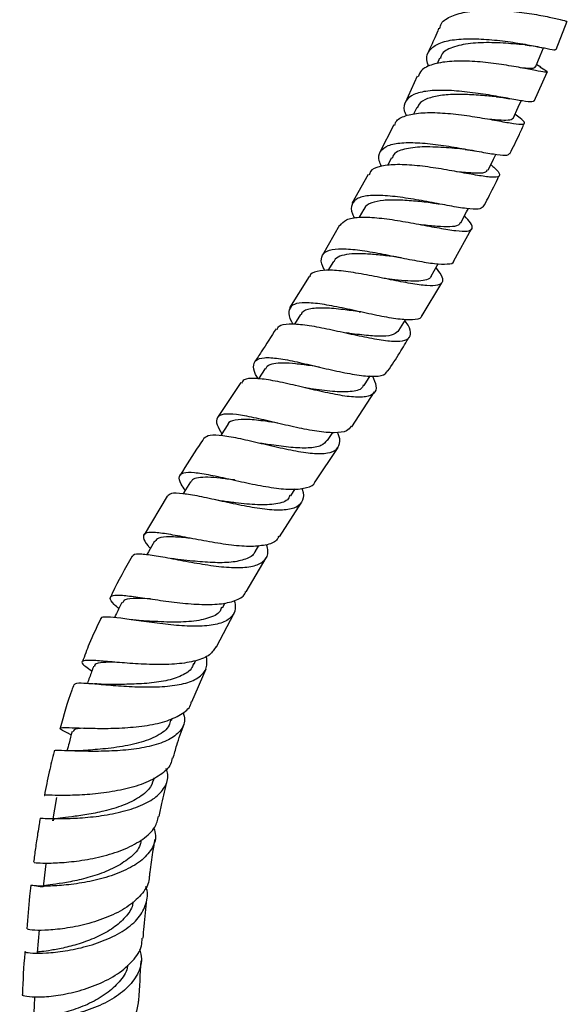
# Model space of a CAD drawing. Units: millimetres. Extents: x 5 to 995, y 5 to 995.
# Drawn here: x 851 to 864, y 154 to 178 of the extents above; entities that cross this region are included whole.
import ezdxf

# ---------------------------------------------------------------- set-up
doc = ezdxf.new("R2010")
doc.units = ezdxf.units.MM

msp = doc.modelspace()

# ---------------------------------------------------------------- linework, layer by layer
at = {"color": 7, "linetype": 'Continuous', "lineweight": 25}
for p, q in [((864.04, 176.992), (864.308, 177.668)), ((861.247, 176.784), (861.187, 176.651)), ((863.514, 175.755), (863.823, 176.45)), ((863.671, 176.568), (863.574, 176.628)), ((860.711, 176.353), (860.419, 175.715)), ((860.699, 175.6), (860.621, 175.44)), ((860.151, 175.186), (859.811, 174.52)), ((860.095, 174.395), (859.997, 174.21)), ((859.539, 173.996), (859.144, 173.302)), ((859.431, 173.167), (859.32, 172.972)), ((858.848, 172.784), (858.438, 172.064)), ((861.591, 171.929), (862.01, 172.699)), ((858.706, 171.917), (858.573, 171.699)), ((858.123, 171.555), (857.647, 170.807)), ((860.829, 170.621), (861.299, 171.406)), ((857.918, 170.644), (857.767, 170.411)), ((857.068, 169.347), (856.904, 169.102)), ((859.44, 168.947), (859.587, 169.174)), ((856.484, 169.012), (855.927, 168.175)), ((859.145, 167.957), (859.686, 168.79)), ((858.563, 167.626), (858.689, 167.815)), ((858.266, 166.638), (858.816, 167.462)), ((854.715, 166.296), (854.165, 165.369)), ((857.68, 166.299), (857.789, 166.465)), ((857.409, 165.318), (857.936, 166.139)), ((856.826, 164.963), (856.918, 165.11)), ((856.611, 164.001), (857.092, 164.815)), ((856.043, 163.619), (856.11, 163.738)), ((855.903, 162.684), (856.321, 163.488)), ((855.364, 162.271), (855.401, 162.349)), ((855.309, 161.366), (855.655, 162.158)), ((854.821, 160.916), (854.842, 160.975)), ((852.329, 160.621), (852.419, 160.576))]:
    msp.add_line(p, q, dxfattribs=at)
at = {"color": 7, "linetype": 'Continuous', "lineweight": 25, "flags": 128}
for points in [[(863.549, 176.568), (863.66, 176.837), (863.741, 177.032)], [(863.008, 175.343), (863.129, 175.61), (863.2, 175.766)], [(862.411, 174.1), (862.541, 174.365), (862.599, 174.481)], [(861.757, 172.839), (861.896, 173.101), (861.938, 173.18)], [(861.046, 171.56), (861.193, 171.819), (861.217, 171.862)], [(860.274, 170.264), (860.429, 170.519), (860.434, 170.527)], [(856.175, 168.011), (856.01, 167.762), (856.001, 167.748)], [(855.278, 166.635), (855.12, 166.383), (855.1, 166.35)], [(854.417, 165.215), (854.272, 164.959), (854.235, 164.892)], [(852.068, 159.072), (852.018, 158.795), (851.968, 158.519)], [(851.814, 157.486), (851.781, 157.211), (851.748, 156.936)], [(851.649, 155.906), (851.628, 155.634), (851.607, 155.361)], [(851.542, 154.302), (851.531, 154.074), (851.517, 153.805)]]:
    msp.add_lwpolyline(points, dxfattribs=at)
at = {"color": 7, "linetype": 'Continuous', "lineweight": 25}
for points, knots in [([(861.249, 177.491), (861.26, 177.535), (861.292, 177.662), (861.521, 177.802), (861.898, 177.908), (862.379, 177.943), (862.902, 177.92), (863.409, 177.858), (863.846, 177.778), (864.153, 177.708), (864.307, 177.665), (864.296, 177.672), (864.293, 177.674)], [0, 0, 0, 0, 0.058042, 0.17013, 0.282425, 0.39488, 0.507431, 0.619947, 0.732356, 0.844533, 0.956407, 1, 1, 1, 1]), ([(861.224, 177.501), (861.194, 177.424), (861.113, 177.219), (861.016, 177.015), (860.956, 176.888)], [0, 0, 0, 0, 0.376008, 1, 1, 1, 1]), ([(860.99, 176.582), (860.969, 176.639), (860.912, 176.795), (860.992, 176.989), (861.217, 177.152), (861.587, 177.239), (862.053, 177.259), (862.568, 177.225), (863.075, 177.157), (863.522, 177.076), (863.849, 177.01), (864.026, 176.976), (864.026, 176.992), (864.026, 176.997)], [0, 0, 0, 0, 0.05639, 0.155401, 0.254287, 0.353107, 0.451994, 0.551021, 0.650248, 0.749728, 0.84943, 0.949322, 1, 1, 1, 1]), ([(863.288, 177.103), (863.201, 177.111), (862.978, 177.132), (862.5, 177.164), (861.973, 177.15), (861.542, 177.055), (861.298, 176.926), (861.274, 176.802), (861.268, 176.773)], [0, 0, 0, 0, 0.130087, 0.33269, 0.534701, 0.736221, 0.937378, 1, 1, 1, 1]), ([(863.296, 177.102), (863.361, 177.095), (863.493, 177.079), (863.627, 177.054), (863.695, 177.041)], [0, 0, 0, 0, 0.488626, 1, 1, 1, 1]), ([(863.652, 176.579), (863.708, 176.545), (863.831, 176.47), (863.839, 176.439), (863.698, 176.456), (863.401, 176.517), (862.981, 176.596), (862.482, 176.672), (861.958, 176.718), (861.467, 176.715), (861.068, 176.644), (860.807, 176.522), (860.757, 176.394), (860.737, 176.341)], [0, 0, 0, 0, 0.0796478, 0.1735988, 0.2678009, 0.3623297, 0.4571541, 0.5522633, 0.6475747, 0.7430233, 0.8384971, 0.9339464, 1, 1, 1, 1]), ([(863.528, 176.577), (863.518, 176.562), (863.496, 176.526), (863.354, 176.538), (863.211, 176.551), (863.211, 176.551)], [0, 0, 0, 0, 0.413654, 0.997126, 1, 1, 1, 1]), ([(863.505, 175.759), (863.496, 175.749), (863.476, 175.724), (863.257, 175.754), (862.896, 175.82), (862.428, 175.904), (861.911, 175.979), (861.399, 176.021), (860.95, 176.008), (860.609, 175.927), (860.419, 175.766), (860.368, 175.586), (860.431, 175.444), (860.449, 175.402)], [0, 0, 0, 0, 0.069196, 0.168616, 0.268016, 0.367296, 0.466391, 0.565268, 0.663917, 0.76237, 0.860714, 0.959, 1, 1, 1, 1]), ([(862.604, 175.861), (862.562, 175.865), (862.406, 175.878), (862.07, 175.907), (861.65, 175.922), (861.259, 175.899), (860.947, 175.823), (860.759, 175.72), (860.724, 175.622), (860.713, 175.59)], [0, 0, 0, 0, 0.063642, 0.23556, 0.40704, 0.578229, 0.749089, 0.919684, 1, 1, 1, 1]), ([(862.608, 175.86), (862.658, 175.855), (862.76, 175.843), (862.87, 175.824), (862.925, 175.814)], [0, 0, 0, 0, 0.493207, 1, 1, 1, 1]), ([(860.174, 175.174), (860.178, 175.196), (860.193, 175.296), (860.381, 175.4), (860.724, 175.48), (861.187, 175.486), (861.704, 175.44), (862.222, 175.362), (862.685, 175.278), (863.041, 175.214), (863.257, 175.19), (863.304, 175.23), (863.228, 175.311), (863.096, 175.407), (863.052, 175.44)], [0, 0, 0, 0, 0.0261073, 0.1188123, 0.2116732, 0.3046924, 0.3977668, 0.4908463, 0.5838289, 0.6766394, 0.769198, 0.8614743, 0.9534295, 1, 1, 1, 1]), ([(862.993, 175.35), (862.993, 175.339), (862.993, 175.301), (862.849, 175.291), (862.664, 175.298), (862.507, 175.313), (862.471, 175.316)], [0, 0, 0, 0, 0.151012, 0.518969, 0.887995, 1, 1, 1, 1]), ([(862.933, 174.497), (863.01, 174.651), (863.131, 174.889), (863.237, 175.131), (863.275, 175.218)], [0, 0, 0, 0, 0.642069, 1, 1, 1, 1]), ([(859.856, 174.193), (859.835, 174.238), (859.768, 174.383), (859.812, 174.557), (859.993, 174.703), (860.326, 174.767), (860.767, 174.763), (861.274, 174.706), (861.791, 174.621), (862.266, 174.533), (862.64, 174.471), (862.877, 174.45), (862.91, 174.486), (862.924, 174.501)], [0, 0, 0, 0, 0.044136, 0.1420374, 0.2397719, 0.3374179, 0.4351053, 0.5328806, 0.6308517, 0.7290214, 0.8274099, 0.9259651, 1, 1, 1, 1]), ([(861.862, 174.599), (861.691, 174.615), (861.348, 174.648), (860.812, 174.67), (860.389, 174.614), (860.145, 174.519), (860.12, 174.408), (860.114, 174.382)], [0, 0, 0, 0, 0.2329377, 0.4658275, 0.6983509, 0.9302486, 1, 1, 1, 1]), ([(861.861, 174.599), (861.899, 174.594), (861.975, 174.586), (862.061, 174.571), (862.104, 174.564)], [0, 0, 0, 0, 0.495995, 1, 1, 1, 1]), ([(862.477, 174.234), (862.509, 174.205), (862.628, 174.103), (862.702, 173.999), (862.667, 173.928), (862.466, 173.928), (862.124, 173.981), (861.673, 174.064), (861.159, 174.154), (860.639, 174.222), (860.166, 174.245), (859.803, 174.198), (859.593, 174.113), (859.567, 174.013), (859.56, 173.984)], [0, 0, 0, 0, 0.034532, 0.126221, 0.218146, 0.310327, 0.40283, 0.495622, 0.588684, 0.681929, 0.7753, 0.868681, 0.962032, 1, 1, 1, 1]), ([(862.391, 174.11), (862.377, 174.085), (862.343, 174.024), (862.083, 174.025), (861.806, 174.05), (861.683, 174.061)], [0, 0, 0, 0, 0.282623, 0.680466, 1, 1, 1, 1]), ([(862.293, 173.22), (862.333, 173.292), (862.468, 173.537), (862.587, 173.788), (862.671, 173.966)], [0, 0, 0, 0, 0.290604, 1, 1, 1, 1]), ([(862.294, 173.22), (862.263, 173.198), (862.199, 173.154), (861.91, 173.175), (861.503, 173.242), (861.009, 173.337), (860.487, 173.43), (859.989, 173.494), (859.572, 173.505), (859.273, 173.443), (859.131, 173.293), (859.116, 173.124), (859.189, 172.986), (859.208, 172.95)], [0, 0, 0, 0, 0.0927207, 0.1903065, 0.2878797, 0.3853337, 0.482631, 0.5797137, 0.6766178, 0.773342, 0.8700025, 0.9666462, 1, 1, 1, 1]), ([(861.072, 173.318), (860.941, 173.332), (860.671, 173.361), (860.258, 173.391), (859.887, 173.385), (859.609, 173.323), (859.458, 173.246), (859.44, 173.171), (859.438, 173.16)], [0, 0, 0, 0, 0.185839, 0.381346, 0.576425, 0.771295, 0.965808, 1, 1, 1, 1]), ([(861.065, 173.319), (861.092, 173.316), (861.145, 173.309), (861.207, 173.298), (861.238, 173.293)], [0, 0, 0, 0, 0.497886, 1, 1, 1, 1]), ([(858.863, 172.775), (858.905, 172.827), (858.988, 172.931), (859.303, 172.984), (859.728, 172.97), (860.232, 172.902), (860.758, 172.806), (861.25, 172.712), (861.654, 172.646), (861.931, 172.632), (862.049, 172.691), (862.024, 172.812), (861.901, 172.948), (861.847, 173.008)], [0, 0, 0, 0, 0.090866, 0.183895, 0.277076, 0.370311, 0.463576, 0.556752, 0.649786, 0.742576, 0.835092, 0.927281, 1, 1, 1, 1]), ([(861.746, 172.847), (861.732, 172.822), (861.7, 172.764), (861.506, 172.74), (861.198, 172.751), (860.94, 172.779), (860.794, 172.793), (860.787, 172.794)], [0, 0, 0, 0, 0.188265, 0.453855, 0.72026, 0.986973, 1, 1, 1, 1]), ([(858.501, 171.692), (858.482, 171.727), (858.404, 171.866), (858.405, 172.033), (858.527, 172.177), (858.807, 172.229), (859.209, 172.207), (859.696, 172.131), (860.218, 172.027), (860.718, 171.926), (861.149, 171.854), (861.445, 171.848), (861.592, 171.871), (861.592, 171.924), (861.592, 171.928)], [0, 0, 0, 0, 0.031823, 0.127874, 0.223714, 0.319454, 0.41518, 0.51095, 0.606875, 0.70296, 0.79925, 0.895687, 0.992245, 1, 1, 1, 1]), ([(860.218, 172.023), (860.188, 172.027), (860.043, 172.043), (859.769, 172.075), (859.429, 172.102), (859.13, 172.102), (858.898, 172.06), (858.754, 171.999), (858.724, 171.93), (858.714, 171.909)], [0, 0, 0, 0, 0.0461185, 0.2214907, 0.3965786, 0.5713491, 0.7460002, 0.9204156, 1, 1, 1, 1]), ([(860.219, 172.023), (860.235, 172.021), (860.267, 172.017), (860.304, 172.009), (860.323, 172.006)], [0, 0, 0, 0, 0.499205, 1, 1, 1, 1]), ([(861.16, 171.761), (861.203, 171.705), (861.314, 171.562), (861.338, 171.42), (861.227, 171.333), (860.96, 171.326), (860.565, 171.381), (860.081, 171.476), (859.556, 171.584), (859.049, 171.673), (858.608, 171.717), (858.298, 171.682), (858.142, 171.624), (858.135, 171.551), (858.135, 171.547)], [0, 0, 0, 0, 0.060194, 0.152517, 0.245099, 0.337968, 0.43115, 0.524626, 0.618348, 0.712239, 0.806235, 0.900239, 0.99418, 1, 1, 1, 1]), ([(861.042, 171.56), (861.042, 171.558), (861.036, 171.515), (860.944, 171.474), (860.762, 171.438), (860.495, 171.445), (860.207, 171.471), (860.003, 171.496), (859.916, 171.506)], [0, 0, 0, 0, 0.011511, 0.219595, 0.428025, 0.636909, 0.846156, 1, 1, 1, 1]), ([(860.822, 170.625), (860.817, 170.609), (860.8, 170.54), (860.612, 170.509), (860.27, 170.525), (859.811, 170.607), (859.296, 170.718), (858.776, 170.832), (858.306, 170.914), (857.936, 170.937), (857.696, 170.881), (857.618, 170.726), (857.642, 170.563), (857.718, 170.434), (857.73, 170.414)], [0, 0, 0, 0, 0.030749, 0.126288, 0.221857, 0.317409, 0.412842, 0.508137, 0.603242, 0.698208, 0.793046, 0.887855, 0.98272, 1, 1, 1, 1]), ([(859.326, 170.711), (859.196, 170.728), (858.907, 170.767), (858.487, 170.809), (858.15, 170.788), (857.959, 170.733), (857.936, 170.651), (857.931, 170.633)], [0, 0, 0, 0, 0.200731, 0.445662, 0.690058, 0.934229, 1, 1, 1, 1]), ([(859.323, 170.711), (859.329, 170.71), (859.34, 170.709), (859.354, 170.706), (859.36, 170.704)], [0, 0, 0, 0, 0.499892, 1, 1, 1, 1]), ([(857.327, 170.304), (857.211, 170.118), (857.044, 169.852), (856.87, 169.592), (856.817, 169.513)], [0, 0, 0, 0, 0.696396, 1, 1, 1, 1]), ([(857.355, 170.286), (857.367, 170.314), (857.403, 170.396), (857.628, 170.43), (857.999, 170.406), (858.476, 170.32), (858.999, 170.205), (859.516, 170.092), (859.972, 170.013), (860.318, 169.995), (860.526, 170.055), (860.566, 170.21), (860.516, 170.365), (860.428, 170.485), (860.417, 170.499)], [0, 0, 0, 0, 0.049128, 0.143037, 0.23709, 0.331231, 0.425412, 0.51952, 0.613509, 0.707277, 0.800783, 0.893969, 0.986861, 1, 1, 1, 1]), ([(860.274, 170.266), (860.237, 170.227), (860.162, 170.151), (859.904, 170.117), (859.543, 170.133), (859.223, 170.174), (859.036, 170.198), (859.008, 170.202)], [0, 0, 0, 0, 0.228138, 0.459602, 0.691604, 0.952736, 1, 1, 1, 1]), ([(860.011, 169.291), (860.106, 169.435), (860.284, 169.702), (860.446, 169.978), (860.521, 170.106)], [0, 0, 0, 0, 0.537219, 1, 1, 1, 1]), ([(856.902, 169.098), (856.894, 169.11), (856.816, 169.235), (856.774, 169.398), (856.819, 169.563), (857.027, 169.623), (857.371, 169.6), (857.823, 169.513), (858.336, 169.392), (858.858, 169.27), (859.338, 169.18), (859.715, 169.156), (859.945, 169.19), (859.984, 169.272), (859.998, 169.3)], [0, 0, 0, 0, 0.009757, 0.10382, 0.197814, 0.291798, 0.385821, 0.479916, 0.574101, 0.668371, 0.762723, 0.857152, 0.951642, 1, 1, 1, 1]), ([(858.372, 169.385), (858.292, 169.397), (858.092, 169.427), (857.791, 169.467), (857.493, 169.487), (857.262, 169.468), (857.119, 169.421), (857.087, 169.359), (857.076, 169.338)], [0, 0, 0, 0, 0.130091, 0.323703, 0.517092, 0.710331, 0.903357, 1, 1, 1, 1]), ([(859.638, 169.17), (859.674, 169.088), (859.752, 168.911), (859.695, 168.745), (859.495, 168.658), (859.152, 168.661), (858.702, 168.733), (858.188, 168.848), (857.664, 168.974), (857.182, 169.078), (856.8, 169.123), (856.56, 169.106), (856.517, 169.03), (856.5, 169.001)], [0, 0, 0, 0, 0.083293, 0.177703, 0.272407, 0.367398, 0.462639, 0.558108, 0.653774, 0.749592, 0.845498, 0.941426, 1, 1, 1, 1]), ([(858.041, 168.885), (858.037, 168.885), (858.029, 168.887), (858.021, 168.889), (858.016, 168.889)], [0, 0, 0, 0, 0.499951, 1, 1, 1, 1]), ([(859.419, 168.962), (859.411, 168.936), (859.378, 168.837), (859.125, 168.786), (858.696, 168.791), (858.296, 168.847), (858.082, 168.878), (858.044, 168.884)], [0, 0, 0, 0, 0.100511, 0.379422, 0.659054, 0.939138, 1, 1, 1, 1]), ([(859.132, 167.966), (859.1, 167.926), (859.028, 167.833), (858.739, 167.801), (858.322, 167.836), (857.819, 167.934), (857.289, 168.059), (856.784, 168.179), (856.359, 168.258), (856.054, 168.269), (855.899, 168.188), (855.886, 168.032), (855.983, 167.861), (856.025, 167.785)], [0, 0, 0, 0, 0.0721593, 0.1668482, 0.261638, 0.356505, 0.4514148, 0.5463123, 0.6411316, 0.7358195, 0.8303509, 0.9247266, 1, 1, 1, 1]), ([(857.372, 168.043), (857.272, 168.058), (857.012, 168.097), (856.641, 168.14), (856.338, 168.119), (856.185, 168.077), (856.176, 168.011), (856.176, 168.009)], [0, 0, 0, 0, 0.172858, 0.44634, 0.719477, 0.992202, 1, 1, 1, 1]), ([(855.601, 167.68), (855.641, 167.711), (855.724, 167.774), (856.035, 167.757), (856.46, 167.679), (856.965, 167.559), (857.496, 167.434), (857.997, 167.337), (858.415, 167.301), (858.714, 167.345), (858.855, 167.491), (858.874, 167.658), (858.81, 167.796), (858.797, 167.824)], [0, 0, 0, 0, 0.094045, 0.192374, 0.290657, 0.388859, 0.486948, 0.584883, 0.682618, 0.780126, 0.87741, 0.974495, 1, 1, 1, 1]), ([(855.599, 167.681), (855.56, 167.622), (855.365, 167.33), (855.18, 167.035), (855.032, 166.798)], [0, 0, 0, 0, 0.201241, 1, 1, 1, 1]), ([(857.037, 167.546), (857.024, 167.548), (856.998, 167.552), (856.968, 167.559), (856.953, 167.562)], [0, 0, 0, 0, 0.499498, 1, 1, 1, 1]), ([(858.557, 167.634), (858.515, 167.586), (858.424, 167.482), (858.111, 167.436), (857.694, 167.453), (857.311, 167.505), (857.097, 167.537), (857.039, 167.545)], [0, 0, 0, 0, 0.206301, 0.441359, 0.676875, 0.91288, 1, 1, 1, 1]), ([(855.152, 166.434), (855.117, 166.484), (855.015, 166.628), (854.989, 166.773), (855.09, 166.867), (855.352, 166.87), (855.744, 166.806), (856.231, 166.699), (856.764, 166.58), (857.285, 166.485), (857.744, 166.442), (858.074, 166.489), (858.246, 166.557), (858.261, 166.638), (858.262, 166.641)], [0, 0, 0, 0, 0.0496585, 0.143488, 0.2375707, 0.3319104, 0.4264922, 0.521274, 0.6162025, 0.7112143, 0.8062373, 0.9011897, 0.9959982, 1, 1, 1, 1]), ([(856.34, 166.679), (856.335, 166.68), (856.21, 166.696), (855.982, 166.726), (855.685, 166.75), (855.461, 166.739), (855.323, 166.702), (855.296, 166.646), (855.287, 166.626)], [0, 0, 0, 0, 0.009552, 0.228061, 0.446453, 0.664601, 0.882415, 1, 1, 1, 1]), ([(857.946, 166.484), (857.95, 166.475), (858.002, 166.352), (857.979, 166.187), (857.843, 166.015), (857.546, 165.948), (857.129, 165.962), (856.63, 166.04), (856.099, 166.153), (855.592, 166.267), (855.269, 166.33), (855.005, 166.363), (854.807, 166.373), (854.752, 166.314), (854.728, 166.289)], [0, 0, 0, 0, 0.0079995, 0.1065313, 0.2050414, 0.3035964, 0.4022589, 0.5010838, 0.600101, 0.6993449, 0.798827, 0.8234246, 0.9231396, 1, 1, 1, 1]), ([(857.66, 166.315), (857.65, 166.285), (857.608, 166.172), (857.343, 166.096), (856.902, 166.074), (856.422, 166.123), (856.137, 166.161), (856.026, 166.176)], [0, 0, 0, 0, 0.086777, 0.337595, 0.589018, 0.841109, 1, 1, 1, 1]), ([(856.023, 166.176), (856.001, 166.179), (855.957, 166.186), (855.907, 166.197), (855.882, 166.202)], [0, 0, 0, 0, 0.498735, 1, 1, 1, 1]), ([(857.388, 165.331), (857.38, 165.306), (857.346, 165.204), (857.129, 165.12), (856.752, 165.076), (856.264, 165.112), (855.729, 165.196), (855.199, 165.298), (854.732, 165.387), (854.377, 165.432), (854.167, 165.413), (854.13, 165.304), (854.194, 165.175), (854.297, 165.06), (854.317, 165.038)], [0, 0, 0, 0, 0.03101, 0.125194, 0.219623, 0.31428, 0.409119, 0.504092, 0.599115, 0.694065, 0.788814, 0.88325, 0.977313, 1, 1, 1, 1]), ([(853.89, 164.845), (853.893, 164.859), (853.905, 164.911), (854.092, 164.915), (854.437, 164.874), (854.904, 164.785), (855.43, 164.684), (855.963, 164.602), (856.444, 164.57), (856.826, 164.609), (857.065, 164.741), (857.157, 164.916), (857.116, 165.076), (857.102, 165.129)], [0, 0, 0, 0, 0.036988, 0.139271, 0.241411, 0.343333, 0.444968, 0.546277, 0.647253, 0.747946, 0.848455, 0.948888, 1, 1, 1, 1]), ([(855.273, 165.284), (855.238, 165.287), (855.047, 165.307), (854.769, 165.324), (854.501, 165.308), (854.45, 165.238), (854.427, 165.207)], [0, 0, 0, 0, 0.07357, 0.404112, 0.734147, 1, 1, 1, 1]), ([(856.822, 164.97), (856.82, 164.962), (856.796, 164.87), (856.61, 164.777), (856.267, 164.697), (855.815, 164.696), (855.385, 164.731), (855.142, 164.755), (855.051, 164.764)], [0, 0, 0, 0, 0.020889, 0.232554, 0.444629, 0.657242, 0.870587, 1, 1, 1, 1]), ([(853.878, 164.852), (853.711, 164.559), (853.53, 164.239), (853.379, 163.909), (853.367, 163.881)], [0, 0, 0, 0, 0.916363, 1, 1, 1, 1]), ([(855.048, 164.765), (855.014, 164.769), (854.947, 164.777), (854.871, 164.791), (854.833, 164.798)], [0, 0, 0, 0, 0.4967563, 1, 1, 1, 1]), ([(853.56, 163.6), (853.521, 163.635), (853.397, 163.746), (853.334, 163.854), (853.393, 163.925), (853.625, 163.926), (854, 163.879), (854.484, 163.806), (855.025, 163.733), (855.562, 163.691), (856.043, 163.702), (856.393, 163.798), (856.579, 163.903), (856.597, 163.999), (856.598, 164.008)], [0, 0, 0, 0, 0.0432858, 0.1366819, 0.2305674, 0.3249256, 0.419715, 0.5148445, 0.6101887, 0.7055932, 0.8008899, 0.8959575, 0.9907002, 1, 1, 1, 1]), ([(856.327, 163.794), (856.341, 163.727), (856.375, 163.556), (856.254, 163.367), (855.984, 163.226), (855.575, 163.17), (855.078, 163.18), (854.542, 163.236), (854.026, 163.309), (853.581, 163.376), (853.272, 163.4), (853.119, 163.395), (853.125, 163.353), (853.126, 163.346)], [0, 0, 0, 0, 0.063885, 0.165297, 0.266476, 0.367574, 0.468736, 0.570115, 0.671808, 0.773888, 0.876395, 0.979312, 1, 1, 1, 1]), ([(853.63, 163.747), (853.588, 163.659), (853.53, 163.537), (853.472, 163.415), (853.456, 163.381)], [0, 0, 0, 0, 0.719821, 1, 1, 1, 1]), ([(854.323, 163.831), (854.21, 163.836), (853.942, 163.848), (853.698, 163.832), (853.665, 163.763), (853.652, 163.736)], [0, 0, 0, 0, 0.302013, 0.720681, 1, 1, 1, 1]), ([(856.023, 163.633), (856.013, 163.601), (855.973, 163.473), (855.705, 163.355), (855.252, 163.275), (854.714, 163.271), (854.316, 163.297), (854.162, 163.302), (854.153, 163.302)], [0, 0, 0, 0, 0.0750994, 0.3016348, 0.5287432, 0.7568203, 0.9860873, 1, 1, 1, 1]), ([(853.123, 163.347), (853.028, 163.15), (852.865, 162.814), (852.74, 162.468), (852.689, 162.324)], [0, 0, 0, 0, 0.586324, 1, 1, 1, 1]), ([(854.155, 163.303), (854.108, 163.306), (854.013, 163.312), (853.91, 163.327), (853.858, 163.334)], [0, 0, 0, 0, 0.4937129, 1, 1, 1, 1]), ([(855.89, 162.691), (855.846, 162.62), (855.754, 162.471), (855.419, 162.338), (854.965, 162.265), (854.432, 162.253), (853.885, 162.28), (853.383, 162.323), (852.983, 162.358), (852.728, 162.365), (852.65, 162.321), (852.717, 162.239), (852.861, 162.144), (852.916, 162.107)], [0, 0, 0, 0, 0.0851366, 0.1794138, 0.2741372, 0.3692858, 0.4647504, 0.5604052, 0.6561168, 0.7517087, 0.8470092, 0.9417784, 1, 1, 1, 1]), ([(852.495, 161.779), (852.507, 161.793), (852.534, 161.824), (852.781, 161.815), (853.173, 161.782), (853.671, 161.74), (854.211, 161.716), (854.734, 161.731), (855.184, 161.804), (855.507, 161.95), (855.688, 162.165), (855.671, 162.365), (855.663, 162.463)], [0, 0, 0, 0, 0.080948, 0.185241, 0.289121, 0.392394, 0.495046, 0.597109, 0.698739, 0.800118, 0.901419, 1, 1, 1, 1]), ([(853.462, 162.317), (853.366, 162.314), (853.149, 162.308), (852.983, 162.28), (852.979, 162.229), (852.978, 162.212)], [0, 0, 0, 0, 0.348511, 0.7851637, 1, 1, 1, 1]), ([(855.347, 162.282), (855.337, 162.249), (855.302, 162.125), (855.077, 161.984), (854.7, 161.861), (854.231, 161.802), (853.756, 161.784), (853.492, 161.781), (853.369, 161.78)], [0, 0, 0, 0, 0.070082, 0.259414, 0.449203, 0.639747, 0.831361, 1, 1, 1, 1]), ([(852.957, 162.22), (852.924, 162.13), (852.874, 161.994), (852.824, 161.857), (852.807, 161.811)], [0, 0, 0, 0, 0.660538, 1, 1, 1, 1]), ([(852.484, 161.783), (852.467, 161.736), (852.335, 161.391), (852.238, 161.038), (852.153, 160.733)], [0, 0, 0, 0, 0.133241, 1, 1, 1, 1]), ([(853.38, 161.78), (853.316, 161.781), (853.185, 161.781), (853.049, 161.793), (852.98, 161.799)], [0, 0, 0, 0, 0.488428, 1, 1, 1, 1]), ([(852.35, 160.612), (852.34, 160.616), (852.227, 160.668), (852.145, 160.713), (852.149, 160.751), (852.343, 160.751), (852.692, 160.737), (853.164, 160.726), (853.704, 160.739), (854.248, 160.794), (854.737, 160.902), (855.096, 161.081), (855.285, 161.24), (855.297, 161.355), (855.299, 161.37)], [0, 0, 0, 0, 0.010072, 0.106257, 0.202905, 0.30002, 0.397643, 0.495659, 0.593914, 0.692234, 0.7904, 0.888284, 0.98575, 1, 1, 1, 1]), ([(855.103, 161.113), (855.118, 161.053), (855.161, 160.883), (855.046, 160.658), (854.775, 160.448), (854.361, 160.303), (853.86, 160.217), (853.324, 160.18), (852.816, 160.177), (852.389, 160.191), (852.113, 160.199), (851.989, 160.199), (852.013, 160.179), (852.016, 160.176)], [0, 0, 0, 0, 0.056607, 0.159524, 0.262046, 0.364383, 0.466861, 0.569632, 0.672976, 0.776944, 0.881577, 0.986758, 1, 1, 1, 1]), ([(854.798, 160.927), (854.789, 160.885), (854.76, 160.733), (854.497, 160.543), (854.049, 160.369), (853.511, 160.269), (853.046, 160.224), (852.844, 160.207), (852.773, 160.201)], [0, 0, 0, 0, 0.077368, 0.278764, 0.481091, 0.684513, 0.889509, 1, 1, 1, 1]), ([(852.44, 160.654), (852.416, 160.563), (852.375, 160.409), (852.335, 160.255), (852.318, 160.193)], [0, 0, 0, 0, 0.596009, 1, 1, 1, 1]), ([(852.74, 160.737), (852.739, 160.737), (852.598, 160.725), (852.473, 160.71), (852.468, 160.664), (852.466, 160.648)], [0, 0, 0, 0, 0.0036314, 0.6352519, 1, 1, 1, 1]), ([(854.863, 160.016), (854.891, 160.119), (854.963, 160.391), (855.061, 160.66), (855.123, 160.827)], [0, 0, 0, 0, 0.378801, 1, 1, 1, 1]), ([(852.012, 160.177), (851.97, 160.014), (851.88, 159.664), (851.812, 159.313), (851.777, 159.126)], [0, 0, 0, 0, 0.46734, 1, 1, 1, 1]), ([(852.763, 160.201), (852.687, 160.196), (852.529, 160.187), (852.377, 160.192), (852.298, 160.194)], [0, 0, 0, 0, 0.484523, 1, 1, 1, 1]), ([(854.838, 160.024), (854.828, 159.973), (854.8, 159.818), (854.566, 159.607), (854.172, 159.4), (853.669, 159.256), (853.126, 159.168), (852.606, 159.128), (852.168, 159.122), (851.883, 159.128), (851.757, 159.136), (851.783, 159.125), (851.787, 159.124)], [0, 0, 0, 0, 0.055402, 0.169805, 0.28475, 0.400255, 0.516129, 0.632283, 0.748488, 0.864587, 0.980384, 1, 1, 1, 1]), ([(851.685, 158.57), (851.682, 158.571), (851.655, 158.581), (851.779, 158.573), (852.06, 158.567), (852.494, 158.574), (853.009, 158.614), (853.547, 158.703), (854.041, 158.848), (854.437, 159.052), (854.677, 159.314), (854.763, 159.559), (854.708, 159.719), (854.692, 159.765)], [0, 0, 0, 0, 0.016819, 0.1228972, 0.2288421, 0.3344506, 0.4395912, 0.5441552, 0.6481652, 0.7516597, 0.8548526, 0.9578748, 1, 1, 1, 1]), ([(854.405, 159.549), (854.384, 159.475), (854.335, 159.299), (854.07, 159.073), (853.673, 158.877), (853.22, 158.744), (852.786, 158.661), (852.414, 158.61), (852.14, 158.576), (851.983, 158.552), (851.984, 158.526), (851.984, 158.516)], [0, 0, 0, 0, 0.091101, 0.217355, 0.344167, 0.471518, 0.585501, 0.699924, 0.814783, 0.929879, 1, 1, 1, 1]), ([(854.531, 158.621), (854.55, 158.724), (854.604, 159.007), (854.673, 159.29), (854.718, 159.471)], [0, 0, 0, 0, 0.362456, 1, 1, 1, 1]), ([(851.674, 158.572), (851.666, 158.526), (851.645, 158.405), (851.608, 158.166), (851.562, 157.862), (851.532, 157.633), (851.518, 157.522)], [0, 0, 0, 0, 0.132104, 0.345177, 0.681651, 1, 1, 1, 1]), ([(851.528, 157.521), (851.536, 157.519), (851.552, 157.513), (851.792, 157.5), (852.176, 157.51), (852.67, 157.561), (853.207, 157.667), (853.725, 157.836), (854.151, 158.069), (854.44, 158.335), (854.491, 158.536), (854.514, 158.625)], [0, 0, 0, 0, 0.097633, 0.212855, 0.328449, 0.444348, 0.560421, 0.676545, 0.792502, 0.908224, 1, 1, 1, 1]), ([(854.398, 158.343), (854.416, 158.283), (854.468, 158.107), (854.363, 157.832), (854.101, 157.542), (853.69, 157.307), (853.192, 157.132), (852.664, 157.019), (852.168, 156.962), (851.766, 156.947), (851.505, 156.959), (851.423, 156.973), (851.497, 156.976), (851.661, 156.946), (851.728, 156.934)], [0, 0, 0, 0, 0.04475, 0.133345, 0.221807, 0.310263, 0.398915, 0.487832, 0.577157, 0.666871, 0.756975, 0.847365, 0.937955, 1, 1, 1, 1]), ([(854.092, 158.056), (854.088, 158.019), (854.069, 157.857), (853.84, 157.626), (853.469, 157.385), (853.038, 157.212), (852.599, 157.093), (852.194, 157.018), (851.9, 156.976), (851.747, 156.957), (851.763, 156.939), (851.768, 156.934)], [0, 0, 0, 0, 0.042312, 0.188698, 0.312387, 0.436514, 0.561214, 0.686356, 0.817804, 0.949455, 1, 1, 1, 1]), ([(854.297, 157.183), (854.302, 157.217), (854.325, 157.411), (854.369, 157.708), (854.413, 157.972), (854.431, 158.075)], [0, 0, 0, 0, 0.116293, 0.652125, 1, 1, 1, 1]), ([(854.285, 157.184), (854.286, 157.165), (854.296, 157.024), (854.14, 156.779), (853.823, 156.473), (853.366, 156.228), (852.845, 156.048), (852.321, 155.938), (851.857, 155.89), (851.524, 155.89), (851.351, 155.913), (851.367, 155.925), (851.373, 155.929)], [0, 0, 0, 0, 0.0175409, 0.1320843, 0.2470247, 0.3623534, 0.4779588, 0.5937173, 0.7094994, 0.8251695, 0.940619, 1, 1, 1, 1]), ([(851.331, 155.383), (851.325, 155.38), (851.308, 155.367), (851.476, 155.343), (851.806, 155.343), (852.266, 155.39), (852.787, 155.499), (853.307, 155.676), (853.757, 155.921), (854.089, 156.225), (854.238, 156.568), (854.266, 156.818), (854.201, 156.941), (854.2, 156.944)], [0, 0, 0, 0, 0.051408, 0.157471, 0.263488, 0.369305, 0.474824, 0.579977, 0.684736, 0.789143, 0.893285, 0.997259, 1, 1, 1, 1]), ([(851.452, 156.971), (851.442, 156.883), (851.401, 156.534), (851.375, 156.189), (851.355, 155.931)], [0, 0, 0, 0, 0.250595, 1, 1, 1, 1]), ([(854.143, 155.703), (854.15, 155.797), (854.174, 156.107), (854.208, 156.419), (854.231, 156.636)], [0, 0, 0, 0, 0.306375, 1, 1, 1, 1]), ([(853.9, 156.576), (853.897, 156.55), (853.882, 156.418), (853.725, 156.2), (853.438, 155.944), (853.063, 155.734), (852.655, 155.578), (852.26, 155.471), (851.924, 155.41), (851.701, 155.38), (851.596, 155.371), (851.616, 155.362), (851.619, 155.36)], [0, 0, 0, 0, 0.029902, 0.146488, 0.263364, 0.380622, 0.498211, 0.616217, 0.734424, 0.852879, 0.971331, 1, 1, 1, 1]), ([(851.258, 154.36), (851.253, 154.357), (851.221, 154.342), (851.34, 154.307), (851.613, 154.288), (852.038, 154.319), (852.542, 154.416), (853.066, 154.59), (853.547, 154.839), (853.91, 155.154), (854.113, 155.452), (854.116, 155.643), (854.118, 155.705)], [0, 0, 0, 0, 0.021247, 0.135929, 0.250868, 0.366066, 0.481535, 0.597165, 0.712886, 0.828548, 0.944105, 1, 1, 1, 1]), ([(854.053, 155.438), (854.075, 155.363), (854.134, 155.16), (854.028, 154.834), (853.762, 154.491), (853.351, 154.201), (852.855, 153.98), (852.333, 153.834), (851.851, 153.761), (851.475, 153.751), (851.243, 153.781), (851.234, 153.81), (851.23, 153.823)], [0, 0, 0, 0, 0.062729, 0.168141, 0.273552, 0.379077, 0.484857, 0.590934, 0.697368, 0.804092, 0.911028, 1, 1, 1, 1]), ([(851.309, 155.386), (851.308, 155.375), (851.278, 155.029), (851.262, 154.69), (851.248, 154.361)], [0, 0, 0, 0, 0.0300809, 1, 1, 1, 1]), ([(853.772, 155.06), (853.771, 155.05), (853.765, 154.924), (853.612, 154.694), (853.318, 154.399), (852.914, 154.156), (852.47, 153.979), (852.044, 153.868), (851.723, 153.818), (851.536, 153.807), (851.534, 153.806), (851.533, 153.805)], [0, 0, 0, 0, 0.010476, 0.13567, 0.261151, 0.387002, 0.519102, 0.65154, 0.784108, 0.910799, 1, 1, 1, 1]), ([(854.04, 154.196), (854.04, 154.203), (854.056, 154.521), (854.078, 154.844), (854.099, 155.159)], [0, 0, 0, 0, 0.02138, 1, 1, 1, 1]), ([(854.026, 154.198), (854.012, 154.09), (853.98, 153.85), (853.718, 153.506), (853.317, 153.193), (852.819, 152.954), (852.296, 152.798), (851.811, 152.724), (851.433, 152.721), (851.199, 152.764), (851.189, 152.804), (851.184, 152.822)], [0, 0, 0, 0, 0.0933864, 0.2086532, 0.3241054, 0.4397122, 0.5553571, 0.6709442, 0.7863442, 0.9014665, 1, 1, 1, 1])]:
    msp.add_open_spline(points, degree=3, knots=knots, dxfattribs=at)

doc.saveas('drawing.dxf')
